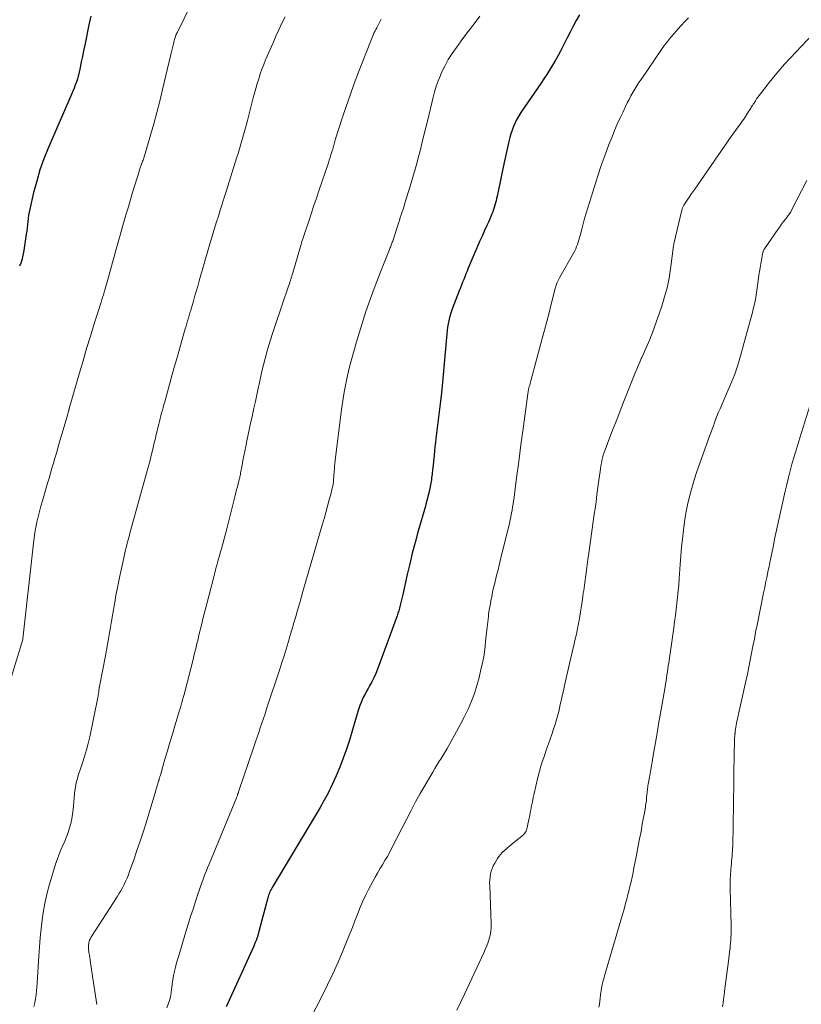
# Model space of a CAD drawing. Units: feet. Extents: x 1950000 to 1955035, y 570000 to 575000.
# Drawn here: x 1950897 to 1951022, y 571866 to 572023 of the extents above; entities that cross this region are included whole.
import ezdxf

# ---------------------------------------------------------------- set-up
doc = ezdxf.new("R2010")
doc.units = ezdxf.units.FT
doc.header["$LTSCALE"] = 100
doc.header["$MEASUREMENT"] = 0
doc.layers.add('CONTOUR INDEX', color=32, linetype='Continuous', lineweight=25)
doc.layers.add('CONTOUR INTERMEDIATE', color=40, linetype='Continuous', lineweight=15)

msp = doc.modelspace()

# ---------------------------------------------------------------- linework, layer by layer
at = {"layer": 'CONTOUR INDEX', "flags": 128}
for points, elevation in [([(1950908.44, 572023.73), (1950908.26, 572023.04), (1950908.11, 572022.35), (1950907.44, 572019.07), (1950907.26, 572018.18), (1950907.07, 572017.29), (1950906.89, 572016.4), (1950906.7, 572015.51), (1950906.49, 572014.53), (1950906.39, 572014.13), (1950906.29, 572013.74), (1950906.17, 572013.35), (1950906.03, 572012.97), (1950905.89, 572012.59), (1950905.74, 572012.21), (1950905.59, 572011.83), (1950905.43, 572011.46), (1950901.63, 572002.68), (1950900.94, 572000.94), (1950900.31, 571999.19), (1950899.78, 571997.41), (1950899.3, 571995.6), (1950898.69, 571992.95), (1950898.58, 571992.45), (1950898.49, 571991.96), (1950898.42, 571991.46), (1950898.36, 571990.96), (1950898.31, 571990.45), (1950898.25, 571989.95), (1950898.19, 571989.45), (1950898.12, 571988.95), (1950897.73, 571986.35), (1950897.64, 571985.83), (1950897.53, 571985.32), (1950897.39, 571984.82), (1950897.24, 571984.33), (1950897.05, 571983.84)], 1020), ([(1950986.33, 572023.94), (1950985.81, 572023.02), (1950985.31, 572022.1), (1950984.83, 572021.17), (1950984.35, 572020.23), (1950983.74, 572019), (1950983.35, 572018.22), (1950982.93, 572017.44), (1950982.5, 572016.68), (1950982.05, 572015.92), (1950981.59, 572015.18), (1950981.12, 572014.43), (1950980.64, 572013.7), (1950980.15, 572012.97), (1950977.01, 572008.34), (1950976.67, 572007.81), (1950976.36, 572007.27), (1950976.08, 572006.71), (1950975.82, 572006.14), (1950975.59, 572005.55), (1950975.38, 572004.96), (1950975.21, 572004.36), (1950975.06, 572003.75), (1950974.34, 572000.36), (1950974.12, 571999.34), (1950973.9, 571998.33), (1950973.69, 571997.32), (1950973.47, 571996.3), (1950973.2, 571995), (1950973.12, 571994.64), (1950973.03, 571994.28), (1950972.94, 571993.92), (1950972.84, 571993.57), (1950972.74, 571993.21), (1950972.62, 571992.86), (1950972.5, 571992.51), (1950972.37, 571992.17), (1950972.32, 571992.05), (1950972.16, 571991.64), (1950971.99, 571991.24), (1950971.82, 571990.84), (1950971.64, 571990.45), (1950971.2, 571989.51), (1950970.8, 571988.64), (1950970.41, 571987.77), (1950970.03, 571986.89), (1950969.66, 571986.02), (1950968.6, 571983.51), (1950968.42, 571983.07), (1950968.23, 571982.62), (1950968.05, 571982.17), (1950967.88, 571981.72), (1950967.7, 571981.28), (1950967.52, 571980.83), (1950967.35, 571980.38), (1950967.17, 571979.93), (1950966.09, 571977.16), (1950965.91, 571976.67), (1950965.75, 571976.17), (1950965.61, 571975.66), (1950965.49, 571975.14), (1950965.39, 571974.63), (1950965.3, 571974.11), (1950965.23, 571973.58), (1950965.17, 571973.06), (1950964.47, 571965.34), (1950964.31, 571963.63), (1950964.13, 571961.91), (1950963.93, 571960.19), (1950963.72, 571958.48), (1950963.45, 571956.39), (1950963.37, 571955.72), (1950963.29, 571955.06), (1950963.22, 571954.39), (1950963.15, 571953.72), (1950963.06, 571952.75), (1950962.99, 571952.07), (1950962.92, 571951.4), (1950962.84, 571950.72), (1950962.76, 571950.05), (1950962.72, 571949.76), (1950962.64, 571949.23), (1950962.55, 571948.71), (1950962.44, 571948.19), (1950962.32, 571947.67), (1950962.18, 571947.15), (1950962.04, 571946.64), (1950961.9, 571946.12), (1950961.76, 571945.61), (1950960.58, 571941.46), (1950960.12, 571939.78), (1950959.67, 571938.09), (1950959.26, 571936.39), (1950958.87, 571934.69), (1950958.16, 571931.52), (1950958.06, 571931.09), (1950957.96, 571930.65), (1950957.86, 571930.22), (1950957.76, 571929.78), (1950957.64, 571929.35), (1950957.52, 571928.92), (1950957.39, 571928.5), (1950957.24, 571928.08), (1950954.13, 571919.6), (1950953.86, 571918.91), (1950953.56, 571918.23), (1950953.23, 571917.57), (1950952.87, 571916.93), (1950952.63, 571916.52), (1950952.38, 571916.08), (1950952.14, 571915.63), (1950951.92, 571915.18), (1950951.71, 571914.73), (1950951.51, 571914.26), (1950951.33, 571913.79), (1950951.17, 571913.32), (1950951.01, 571912.84), (1950949.65, 571908.3), (1950949.18, 571906.85), (1950948.67, 571905.41), (1950948.11, 571904), (1950947.52, 571902.6), (1950946.62, 571900.6), (1950946.44, 571900.21), (1950946.25, 571899.82), (1950946.05, 571899.44), (1950945.84, 571899.06), (1950945.62, 571898.69), (1950945.41, 571898.32), (1950945.19, 571897.94), (1950944.97, 571897.57), (1950937.33, 571884.79), (1950937.22, 571884.6), (1950937.11, 571884.4), (1950937.02, 571884.2), (1950936.93, 571884), (1950936.85, 571883.79), (1950936.77, 571883.59), (1950936.7, 571883.37), (1950936.64, 571883.16), (1950935.22, 571877.75), (1950935.19, 571877.67), (1950935.17, 571877.58), (1950935.15, 571877.5), (1950935.12, 571877.41), (1950935.1, 571877.32), (1950935.07, 571877.24), (1950935.05, 571877.15), (1950935.02, 571877.07), (1950934.87, 571876.64), (1950934.76, 571876.34), (1950934.64, 571876.04), (1950934.52, 571875.75), (1950934.39, 571875.45), (1950930.01, 571865.77)], 1000)]:
    msp.add_lwpolyline(points, dxfattribs=dict(at, elevation=elevation))
at = {"layer": 'CONTOUR INTERMEDIATE', "flags": 128}
for points, elevation in [([(1950925.36, 572027.66), (1950922.21, 572021.16), (1950922.14, 572020.99), (1950922.06, 572020.83), (1950921.99, 572020.66), (1950921.92, 572020.49), (1950921.86, 572020.32), (1950921.8, 572020.14), (1950921.74, 572019.97), (1950921.7, 572019.79), (1950921.58, 572019.3), (1950921.48, 572018.88), (1950921.38, 572018.46), (1950921.28, 572018.04), (1950921.18, 572017.62), (1950919.87, 572012.01), (1950919.42, 572010.18), (1950918.96, 572008.35), (1950918.46, 572006.53), (1950917.95, 572004.72), (1950916.99, 572001.45), (1950916.94, 572001.27), (1950916.88, 572001.1), (1950916.82, 572000.93), (1950916.75, 572000.76), (1950916.74, 572000.74), (1950916.68, 572000.58), (1950916.62, 572000.42), (1950916.56, 572000.27), (1950916.5, 572000.11), (1950916.49, 572000.09), (1950916.43, 571999.94), (1950916.38, 571999.8), (1950916.33, 571999.66), (1950916.28, 571999.51), (1950916.24, 571999.37), (1950916.19, 571999.22), (1950916.15, 571999.07), (1950916.1, 571998.93), (1950915.08, 571995.59), (1950914.74, 571994.46), (1950914.4, 571993.33), (1950914.06, 571992.2), (1950913.73, 571991.07), (1950913.39, 571989.94), (1950913.07, 571988.81), (1950912.75, 571987.67), (1950912.43, 571986.54), (1950911.11, 571981.73), (1950911, 571981.35), (1950910.9, 571980.97), (1950910.79, 571980.6), (1950910.69, 571980.22), (1950910.61, 571979.93), (1950910.54, 571979.7), (1950910.48, 571979.47), (1950910.41, 571979.24), (1950910.34, 571979.01), (1950910.27, 571978.78), (1950910.19, 571978.55), (1950910.12, 571978.32), (1950910.05, 571978.09), (1950908.96, 571974.65), (1950908.35, 571972.7), (1950907.75, 571970.74), (1950907.17, 571968.78), (1950906.6, 571966.82), (1950904.98, 571961.13), (1950904.96, 571961.02), (1950904.93, 571960.92), (1950904.9, 571960.81), (1950904.87, 571960.71), (1950904.82, 571960.54), (1950904.82, 571960.52), (1950904.81, 571960.5), (1950904.8, 571960.47), (1950904.8, 571960.45), (1950904.77, 571960.36), (1950904.76, 571960.33), (1950904.76, 571960.31), (1950904.75, 571960.29), (1950904.74, 571960.26), (1950903.39, 571955.64), (1950903.15, 571954.85), (1950902.92, 571954.05), (1950902.68, 571953.25), (1950902.45, 571952.45), (1950902.22, 571951.65), (1950901.98, 571950.85), (1950901.75, 571950.06), (1950901.52, 571949.26), (1950900.69, 571946.41), (1950900.46, 571945.58), (1950900.23, 571944.74), (1950900.03, 571943.91), (1950899.83, 571943.06), (1950899.66, 571942.22), (1950899.5, 571941.37), (1950899.37, 571940.51), (1950899.26, 571939.66), (1950897.58, 571924.42), (1950897.56, 571924.32), (1950895.77, 571918.44)], 1016), ([(1950939.39, 572023.62), (1950938.9, 572022.59), (1950938.41, 572021.55), (1950937.94, 572020.51), (1950937.48, 572019.46), (1950936.29, 572016.73), (1950935.98, 572015.99), (1950935.69, 572015.24), (1950935.43, 572014.49), (1950935.18, 572013.73), (1950934.94, 572012.97), (1950934.72, 572012.2), (1950934.51, 572011.43), (1950934.3, 572010.66), (1950933.38, 572007.05), (1950933.19, 572006.3), (1950932.99, 572005.54), (1950932.78, 572004.79), (1950932.56, 572004.05), (1950932.34, 572003.3), (1950932.12, 572002.55), (1950931.89, 572001.81), (1950931.66, 572001.06), (1950930.05, 571995.93), (1950929.79, 571995.09), (1950929.53, 571994.26), (1950929.27, 571993.43), (1950929.01, 571992.6), (1950928.93, 571992.34), (1950928.7, 571991.64), (1950928.48, 571990.93), (1950928.26, 571990.22), (1950928.04, 571989.52), (1950927.83, 571988.81), (1950927.62, 571988.1), (1950927.41, 571987.39), (1950927.2, 571986.68), (1950925.7, 571981.5), (1950925.46, 571980.65), (1950925.21, 571979.8), (1950924.96, 571978.95), (1950924.71, 571978.09), (1950924.46, 571977.23), (1950924.34, 571976.81), (1950924.22, 571976.39), (1950924.09, 571975.97), (1950923.97, 571975.55), (1950923.85, 571975.13), (1950923.72, 571974.71), (1950923.6, 571974.28), (1950923.48, 571973.86), (1950922.94, 571972), (1950922.55, 571970.64), (1950922.16, 571969.29), (1950921.78, 571967.93), (1950921.4, 571966.57), (1950920.2, 571962.24), (1950920.07, 571961.79), (1950919.95, 571961.34), (1950919.83, 571960.89), (1950919.71, 571960.44), (1950919.59, 571959.99), (1950919.48, 571959.54), (1950919.36, 571959.09), (1950919.25, 571958.64), (1950918.85, 571957.02), (1950918.66, 571956.24), (1950918.47, 571955.46), (1950918.28, 571954.68), (1950918.09, 571953.9), (1950917.8, 571952.7), (1950917.75, 571952.51), (1950917.71, 571952.33), (1950917.66, 571952.15), (1950917.61, 571951.97), (1950917.57, 571951.78), (1950917.52, 571951.6), (1950917.47, 571951.42), (1950917.42, 571951.24), (1950914.65, 571941.28), (1950914.51, 571940.75), (1950914.37, 571940.23), (1950914.23, 571939.7), (1950914.09, 571939.18), (1950913.96, 571938.65), (1950913.84, 571938.12), (1950913.72, 571937.59), (1950913.6, 571937.06), (1950912.99, 571934.19), (1950912.88, 571933.67), (1950912.78, 571933.15), (1950912.67, 571932.63), (1950912.57, 571932.11), (1950912.47, 571931.59), (1950912.37, 571931.07), (1950912.27, 571930.55), (1950912.18, 571930.03), (1950912.02, 571929.08), (1950911.86, 571928.16), (1950911.7, 571927.24), (1950911.55, 571926.31), (1950911.4, 571925.39), (1950911.25, 571924.46), (1950911.09, 571923.54), (1950910.92, 571922.62), (1950910.74, 571921.7), (1950909.8, 571916.86), (1950909.79, 571916.79), (1950909.77, 571916.71), (1950909.76, 571916.63), (1950909.75, 571916.55), (1950909.73, 571916.47), (1950909.72, 571916.39), (1950909.71, 571916.31), (1950909.7, 571916.23), (1950909.67, 571915.95), (1950909.64, 571915.73), (1950909.61, 571915.51), (1950909.57, 571915.29), (1950909.53, 571915.07), (1950908.25, 571908.82), (1950908.01, 571907.77), (1950907.74, 571906.72), (1950907.43, 571905.69), (1950907.09, 571904.67), (1950906.7, 571903.57), (1950906.55, 571903.1), (1950906.4, 571902.63), (1950906.27, 571902.16), (1950906.15, 571901.68), (1950906.04, 571901.2), (1950905.95, 571900.71), (1950905.88, 571900.23), (1950905.82, 571899.74), (1950905.59, 571897.22), (1950905.5, 571896.48), (1950905.38, 571895.74), (1950905.22, 571895.01), (1950905.03, 571894.29), (1950904.8, 571893.58), (1950904.55, 571892.88), (1950904.27, 571892.19), (1950903.97, 571891.5), (1950903.96, 571891.48), (1950903.65, 571890.79), (1950903.36, 571890.09), (1950903.1, 571889.38), (1950902.86, 571888.66), (1950901.85, 571885.33), (1950901.47, 571883.93), (1950901.13, 571882.52), (1950900.87, 571881.1), (1950900.65, 571879.66), (1950900.49, 571878.21), (1950900.35, 571876.76), (1950900.23, 571875.31), (1950900.13, 571873.86), (1950899.87, 571869.54), (1950899.82, 571868.92), (1950899.76, 571868.29), (1950899.68, 571867.67), (1950899.6, 571867.05), (1950899.48, 571866.43), (1950899.34, 571865.83)], 1012), ([(1950970.45, 572023.69), (1950969.69, 572022.72), (1950968.94, 572021.74), (1950968.2, 572020.76), (1950967.46, 572019.77), (1950966.7, 572018.73), (1950966.04, 572017.77), (1950965.42, 572016.78), (1950964.87, 572015.75), (1950964.36, 572014.7), (1950964.16, 572014.25), (1950963.81, 572013.4), (1950963.5, 572012.54), (1950963.23, 572011.66), (1950962.99, 572010.77), (1950962.78, 572009.87), (1950962.57, 572008.97), (1950962.35, 572008.07), (1950962.14, 572007.18), (1950961.33, 572003.86), (1950961.1, 572002.95), (1950960.87, 572002.04), (1950960.63, 572001.13), (1950960.38, 572000.22), (1950960.13, 571999.31), (1950959.87, 571998.41), (1950959.6, 571997.51), (1950959.33, 571996.61), (1950958.5, 571993.87), (1950958.36, 571993.41), (1950958.21, 571992.95), (1950958.07, 571992.5), (1950957.92, 571992.05), (1950957.77, 571991.59), (1950957.62, 571991.14), (1950957.47, 571990.69), (1950957.32, 571990.23), (1950956.55, 571987.86), (1950956.49, 571987.69), (1950956.43, 571987.52), (1950956.36, 571987.34), (1950956.3, 571987.17), (1950956.23, 571987), (1950956.16, 571986.83), (1950956.1, 571986.66), (1950956.03, 571986.49), (1950954.54, 571982.77), (1950953.75, 571980.73), (1950953, 571978.68), (1950952.29, 571976.61), (1950951.63, 571974.53), (1950950.78, 571971.76), (1950950.39, 571970.44), (1950950.02, 571969.11), (1950949.68, 571967.78), (1950949.36, 571966.44), (1950949.08, 571965.09), (1950948.82, 571963.74), (1950948.6, 571962.38), (1950948.41, 571961.02), (1950947.38, 571952.84), (1950947.33, 571952.41), (1950947.29, 571951.98), (1950947.25, 571951.54), (1950947.23, 571951.11), (1950947.22, 571950.97), (1950947.19, 571950.61), (1950947.17, 571950.24), (1950947.13, 571949.88), (1950947.09, 571949.52), (1950947.09, 571949.47), (1950947.04, 571949.13), (1950946.99, 571948.79), (1950946.92, 571948.46), (1950946.85, 571948.13), (1950946.76, 571947.79), (1950946.68, 571947.46), (1950946.59, 571947.13), (1950946.5, 571946.8), (1950945.6, 571943.58), (1950945.56, 571943.44), (1950945.52, 571943.29), (1950945.48, 571943.14), (1950945.44, 571943), (1950945.39, 571942.85), (1950945.35, 571942.7), (1950945.31, 571942.56), (1950945.27, 571942.41), (1950942.24, 571931.98), (1950941.96, 571930.98), (1950941.67, 571929.99), (1950941.38, 571929), (1950941.1, 571928), (1950940.81, 571927.01), (1950940.52, 571926.02), (1950940.22, 571925.03), (1950939.93, 571924.03), (1950939.88, 571923.87), (1950939.55, 571922.8), (1950939.22, 571921.73), (1950938.88, 571920.66), (1950938.53, 571919.6), (1950936.44, 571913.25), (1950936.19, 571912.5), (1950935.94, 571911.75), (1950935.69, 571911), (1950935.43, 571910.24), (1950935.18, 571909.49), (1950934.93, 571908.74), (1950934.68, 571907.99), (1950934.42, 571907.24), (1950931.99, 571900.06), (1950931.96, 571900), (1950931.94, 571899.93), (1950931.92, 571899.86), (1950931.9, 571899.79), (1950931.88, 571899.72), (1950931.85, 571899.66), (1950931.83, 571899.59), (1950931.8, 571899.52), (1950931.78, 571899.46), (1950931.74, 571899.36), (1950931.7, 571899.26), (1950931.66, 571899.16), (1950931.62, 571899.06), (1950927.27, 571888.52), (1950927.03, 571887.93), (1950926.79, 571887.33), (1950926.56, 571886.74), (1950926.33, 571886.14), (1950926.11, 571885.54), (1950925.89, 571884.93), (1950925.68, 571884.33), (1950925.48, 571883.72), (1950925.1, 571882.54), (1950924.71, 571881.34), (1950924.33, 571880.14), (1950923.95, 571878.93), (1950923.58, 571877.72), (1950922.48, 571874.11), (1950922.28, 571873.44), (1950922.1, 571872.78), (1950921.92, 571872.11), (1950921.76, 571871.44), (1950921.76, 571871.42), (1950921.62, 571870.75), (1950921.49, 571870.08), (1950921.39, 571869.41), (1950921.31, 571868.73), (1950921.3, 571868.63), (1950921.22, 571868), (1950921.11, 571867.38), (1950920.95, 571866.77), (1950920.77, 571866.17), (1950920.56, 571865.58)], 1004), ([(1950954.74, 572023.21), (1950954.01, 572021.86), (1950953.87, 572021.6), (1950953.74, 572021.35), (1950953.62, 572021.1), (1950953.49, 572020.84), (1950953.37, 572020.58), (1950953.26, 572020.32), (1950953.15, 572020.06), (1950953.04, 572019.79), (1950951.1, 572014.79), (1950950.42, 572012.96), (1950949.75, 572011.13), (1950949.12, 572009.29), (1950948.51, 572007.44), (1950947.44, 572004.14), (1950947.38, 572003.94), (1950947.32, 572003.73), (1950947.26, 572003.53), (1950947.21, 572003.33), (1950947.15, 572003.12), (1950947.1, 572002.92), (1950947.04, 572002.72), (1950946.98, 572002.51), (1950946.84, 572002.05), (1950946.71, 572001.61), (1950946.57, 572001.18), (1950946.43, 572000.75), (1950946.29, 572000.32), (1950944.79, 571995.87), (1950944.39, 571994.7), (1950944, 571993.53), (1950943.6, 571992.36), (1950943.21, 571991.19), (1950942.63, 571989.47), (1950942.52, 571989.16), (1950942.42, 571988.85), (1950942.32, 571988.54), (1950942.22, 571988.23), (1950942.13, 571987.92), (1950942.03, 571987.6), (1950941.94, 571987.29), (1950941.85, 571986.98), (1950940.62, 571982.76), (1950940.58, 571982.62), (1950940.54, 571982.48), (1950940.49, 571982.34), (1950940.45, 571982.21), (1950940.4, 571982.07), (1950940.36, 571981.93), (1950940.31, 571981.79), (1950940.27, 571981.65), (1950940.25, 571981.6), (1950940.2, 571981.44), (1950940.14, 571981.27), (1950940.09, 571981.11), (1950940.03, 571980.95), (1950939.83, 571980.34), (1950939.67, 571979.87), (1950939.51, 571979.41), (1950939.36, 571978.94), (1950939.2, 571978.48), (1950937.39, 571973.11), (1950937.07, 571972.12), (1950936.77, 571971.12), (1950936.48, 571970.12), (1950936.21, 571969.11), (1950935.95, 571968.1), (1950935.71, 571967.09), (1950935.48, 571966.07), (1950935.26, 571965.05), (1950935.12, 571964.41), (1950934.89, 571963.34), (1950934.67, 571962.27), (1950934.43, 571961.21), (1950934.2, 571960.14), (1950934.17, 571960.02), (1950933.95, 571959.01), (1950933.73, 571958), (1950933.52, 571956.99), (1950933.31, 571955.98), (1950933.14, 571955.12), (1950932.98, 571954.37), (1950932.83, 571953.61), (1950932.68, 571952.85), (1950932.54, 571952.1), (1950932.3, 571950.82), (1950932.28, 571950.7), (1950932.26, 571950.58), (1950932.23, 571950.46), (1950932.2, 571950.34), (1950932.18, 571950.21), (1950932.15, 571950.09), (1950932.12, 571949.97), (1950932.09, 571949.85), (1950931.91, 571949.16), (1950931.79, 571948.69), (1950931.67, 571948.23), (1950931.55, 571947.76), (1950931.44, 571947.29), (1950930.08, 571941.98), (1950929.88, 571941.18), (1950929.67, 571940.39), (1950929.46, 571939.59), (1950929.24, 571938.8), (1950929.05, 571938.12), (1950928.93, 571937.67), (1950928.8, 571937.22), (1950928.68, 571936.77), (1950928.55, 571936.33), (1950928.42, 571935.88), (1950928.3, 571935.43), (1950928.18, 571934.98), (1950928.06, 571934.53), (1950927.26, 571931.45), (1950926.95, 571930.24), (1950926.65, 571929.03), (1950926.35, 571927.82), (1950926.05, 571926.61), (1950925.71, 571925.21), (1950925.59, 571924.7), (1950925.47, 571924.19), (1950925.34, 571923.68), (1950925.22, 571923.18), (1950925.09, 571922.67), (1950924.97, 571922.16), (1950924.84, 571921.65), (1950924.71, 571921.14), (1950923.28, 571915.55), (1950923.2, 571915.23), (1950923.11, 571914.92), (1950923.03, 571914.6), (1950922.94, 571914.29), (1950922.83, 571913.88), (1950922.79, 571913.77), (1950922.76, 571913.67), (1950922.73, 571913.56), (1950922.7, 571913.45), (1950922.67, 571913.34), (1950922.63, 571913.23), (1950922.6, 571913.13), (1950922.57, 571913.02), (1950921.83, 571910.57), (1950921.43, 571909.23), (1950921.03, 571907.9), (1950920.63, 571906.56), (1950920.24, 571905.23), (1950919.5, 571902.72), (1950919.46, 571902.61), (1950919.43, 571902.5), (1950919.4, 571902.38), (1950919.37, 571902.27), (1950919.33, 571902.14), (1950919.32, 571902.09), (1950919.31, 571902.04), (1950919.29, 571901.99), (1950919.28, 571901.95), (1950919.27, 571901.9), (1950919.25, 571901.85), (1950919.24, 571901.8), (1950919.23, 571901.75), (1950919.1, 571901.31), (1950919.02, 571901.04), (1950918.94, 571900.77), (1950918.86, 571900.5), (1950918.78, 571900.24), (1950917.22, 571895.11), (1950916.75, 571893.63), (1950916.27, 571892.15), (1950915.77, 571890.68), (1950915.26, 571889.21), (1950914.6, 571887.35), (1950914.4, 571886.82), (1950914.19, 571886.29), (1950913.96, 571885.77), (1950913.71, 571885.25), (1950913.45, 571884.75), (1950913.18, 571884.25), (1950912.89, 571883.76), (1950912.59, 571883.28), (1950908.52, 571876.97), (1950908.44, 571876.83), (1950908.36, 571876.68), (1950908.29, 571876.53), (1950908.23, 571876.38), (1950908.2, 571876.32), (1950908.16, 571876.19), (1950908.12, 571876.06), (1950908.1, 571875.94), (1950908.08, 571875.81), (1950908.07, 571875.67), (1950908.06, 571875.54), (1950908.05, 571875.41), (1950908.05, 571875.28), (1950908.05, 571875.18), (1950908.05, 571874.99), (1950908.06, 571874.81), (1950908.09, 571874.63), (1950908.11, 571874.45), (1950908.19, 571874.02), (1950908.25, 571873.62), (1950908.32, 571873.22), (1950908.38, 571872.82), (1950908.44, 571872.43), (1950909.38, 571866.15)], 1008), ([(1951003.73, 572023.42), (1951003.15, 572022.83), (1951002.57, 572022.24), (1951002.01, 572021.63), (1951001.47, 572021.01), (1951000.93, 572020.37), (1951000.42, 572019.73), (1950999.92, 572019.06), (1950999.44, 572018.39), (1950996.16, 572013.63), (1950995.82, 572013.12), (1950995.48, 572012.59), (1950995.16, 572012.06), (1950994.84, 572011.52), (1950994.54, 572010.98), (1950994.25, 572010.43), (1950993.96, 572009.88), (1950993.69, 572009.32), (1950993.28, 572008.48), (1950992.81, 572007.49), (1950992.36, 572006.5), (1950991.94, 572005.5), (1950991.53, 572004.49), (1950991.04, 572003.23), (1950990.41, 572001.58), (1950989.82, 571999.92), (1950989.26, 571998.25), (1950988.72, 571996.57), (1950987.66, 571993.13), (1950987.4, 571992.28), (1950987.16, 571991.44), (1950986.92, 571990.59), (1950986.69, 571989.74), (1950986.44, 571988.76), (1950986.34, 571988.4), (1950986.24, 571988.03), (1950986.13, 571987.67), (1950986.01, 571987.32), (1950985.88, 571986.96), (1950985.74, 571986.62), (1950985.58, 571986.28), (1950985.4, 571985.94), (1950983.23, 571982.11), (1950983.11, 571981.89), (1950983, 571981.67), (1950982.89, 571981.44), (1950982.78, 571981.22), (1950982.69, 571980.98), (1950982.6, 571980.75), (1950982.53, 571980.51), (1950982.46, 571980.27), (1950981.83, 571977.79), (1950981.48, 571976.41), (1950981.12, 571975.04), (1950980.76, 571973.67), (1950980.39, 571972.3), (1950978.57, 571965.57), (1950978.51, 571965.34), (1950978.45, 571965.12), (1950978.4, 571964.89), (1950978.34, 571964.67), (1950978.28, 571964.46), (1950978.25, 571964.34), (1950978.22, 571964.22), (1950978.2, 571964.1), (1950978.17, 571963.98), (1950978.15, 571963.86), (1950978.13, 571963.74), (1950978.11, 571963.62), (1950978.09, 571963.5), (1950977.29, 571957.55), (1950977.06, 571955.79), (1950976.82, 571954.02), (1950976.59, 571952.26), (1950976.36, 571950.49), (1950976.04, 571947.97), (1950975.97, 571947.47), (1950975.9, 571946.96), (1950975.83, 571946.46), (1950975.76, 571945.96), (1950975.68, 571945.46), (1950975.59, 571944.96), (1950975.5, 571944.46), (1950975.41, 571943.96), (1950975.4, 571943.91), (1950975.29, 571943.39), (1950975.18, 571942.87), (1950975.06, 571942.34), (1950974.93, 571941.82), (1950973.7, 571936.87), (1950973.53, 571936.16), (1950973.35, 571935.45), (1950973.17, 571934.74), (1950972.99, 571934.03), (1950972.82, 571933.32), (1950972.65, 571932.61), (1950972.49, 571931.9), (1950972.34, 571931.19), (1950972.2, 571930.48), (1950972.07, 571929.77), (1950971.95, 571929.05), (1950971.85, 571928.33), (1950971.81, 571928.02), (1950971.7, 571927.15), (1950971.6, 571926.27), (1950971.5, 571925.39), (1950971.42, 571924.51), (1950971.36, 571923.92), (1950971.22, 571922.75), (1950971.06, 571921.58), (1950970.84, 571920.42), (1950970.58, 571919.27), (1950970.35, 571918.29), (1950969.99, 571917), (1950969.59, 571915.72), (1950969.11, 571914.48), (1950968.58, 571913.24), (1950967.99, 571912.03), (1950967.39, 571910.83), (1950966.75, 571909.65), (1950966.1, 571908.48), (1950965.23, 571906.97), (1950964.91, 571906.43), (1950964.59, 571905.89), (1950964.26, 571905.35), (1950963.93, 571904.82), (1950963.6, 571904.28), (1950963.27, 571903.74), (1950962.94, 571903.2), (1950962.62, 571902.66), (1950961.71, 571901.11), (1950960.95, 571899.78), (1950960.2, 571898.44), (1950959.48, 571897.09), (1950958.78, 571895.74), (1950956.43, 571891.11), (1950956.07, 571890.43), (1950955.7, 571889.75), (1950955.31, 571889.08), (1950954.91, 571888.42), (1950954.51, 571887.76), (1950954.12, 571887.09), (1950953.75, 571886.42), (1950953.38, 571885.74), (1950952.72, 571884.49), (1950952.23, 571883.51), (1950951.76, 571882.51), (1950951.33, 571881.5), (1950950.92, 571880.48), (1950950.52, 571879.45), (1950950.12, 571878.43), (1950949.71, 571877.4), (1950949.3, 571876.38), (1950948.55, 571874.55), (1950947.79, 571872.77), (1950947, 571871.01), (1950946.16, 571869.26), (1950945.3, 571867.53), (1950943.38, 571863.8)], 996), ([(1951025.34, 572022.76), (1951019.95, 572017.03), (1951019.04, 572016.03), (1951018.15, 572015.01), (1951017.29, 572013.97), (1951016.44, 572012.92), (1951015.2, 572011.32), (1951014.99, 572011.05), (1951014.79, 572010.78), (1951014.59, 572010.5), (1951014.4, 572010.22), (1951014.22, 572009.95), (1951014.12, 572009.8), (1951014.02, 572009.65), (1951013.92, 572009.49), (1951013.83, 572009.34), (1951013.73, 572009.19), (1951013.64, 572009.03), (1951013.54, 572008.88), (1951013.45, 572008.72), (1951013.31, 572008.51), (1951013.15, 572008.25), (1951012.98, 572007.99), (1951012.8, 572007.73), (1951012.63, 572007.47), (1951010.54, 572004.5), (1951009.46, 572002.96), (1951008.39, 572001.43), (1951007.32, 571999.89), (1951006.25, 571998.35), (1951004.72, 571996.15), (1951004.42, 571995.71), (1951004.12, 571995.27), (1951003.82, 571994.83), (1951003.52, 571994.39), (1951003.06, 571993.71), (1951003, 571993.6), (1951002.93, 571993.49), (1951002.87, 571993.38), (1951002.82, 571993.27), (1951002.77, 571993.15), (1951002.73, 571993.03), (1951002.69, 571992.91), (1951002.66, 571992.79), (1951001.39, 571987.42), (1951001.36, 571987.27), (1951001.33, 571987.13), (1951001.31, 571986.98), (1951001.29, 571986.83), (1951001.27, 571986.68), (1951001.26, 571986.54), (1951001.24, 571986.39), (1951001.22, 571986.24), (1951000.86, 571983.43), (1951000.62, 571981.91), (1951000.32, 571980.42), (1950999.92, 571978.94), (1950999.46, 571977.48), (1950997.92, 571973.12), (1950997.74, 571972.63), (1950997.55, 571972.15), (1950997.34, 571971.67), (1950997.12, 571971.2), (1950996.9, 571970.73), (1950996.68, 571970.26), (1950996.47, 571969.79), (1950996.26, 571969.31), (1950996.18, 571969.13), (1950995.94, 571968.55), (1950995.7, 571967.98), (1950995.47, 571967.41), (1950995.24, 571966.83), (1950993.38, 571962.18), (1950992.82, 571960.78), (1950992.27, 571959.37), (1950991.72, 571957.97), (1950991.18, 571956.56), (1950990.42, 571954.56), (1950990.27, 571954.14), (1950990.14, 571953.72), (1950990.02, 571953.3), (1950989.91, 571952.87), (1950989.83, 571952.44), (1950989.74, 571952.01), (1950989.67, 571951.57), (1950989.61, 571951.13), (1950989.43, 571949.73), (1950989.28, 571948.58), (1950989.13, 571947.44), (1950988.98, 571946.3), (1950988.82, 571945.16), (1950988.7, 571944.32), (1950988.48, 571942.75), (1950988.26, 571941.19), (1950988.04, 571939.63), (1950987.82, 571938.07), (1950987.68, 571937.06), (1950987.51, 571935.83), (1950987.34, 571934.61), (1950987.17, 571933.39), (1950987.01, 571932.16), (1950986.95, 571931.7), (1950986.81, 571930.71), (1950986.66, 571929.72), (1950986.5, 571928.73), (1950986.33, 571927.75), (1950986.27, 571927.4), (1950986.12, 571926.59), (1950985.96, 571925.78), (1950985.79, 571924.98), (1950985.6, 571924.17), (1950985.42, 571923.37), (1950985.23, 571922.57), (1950985.04, 571921.76), (1950984.86, 571920.96), (1950983.96, 571916.98), (1950983.77, 571916.17), (1950983.59, 571915.36), (1950983.41, 571914.55), (1950983.23, 571913.73), (1950983.21, 571913.62), (1950983.03, 571912.87), (1950982.84, 571912.12), (1950982.63, 571911.37), (1950982.4, 571910.63), (1950982.16, 571909.89), (1950981.91, 571909.16), (1950981.65, 571908.43), (1950981.39, 571907.7), (1950981.08, 571906.83), (1950980.68, 571905.67), (1950980.3, 571904.49), (1950979.97, 571903.31), (1950979.66, 571902.11), (1950979.11, 571899.78), (1950978.96, 571899.13), (1950978.82, 571898.47), (1950978.68, 571897.81), (1950978.56, 571897.15), (1950978.49, 571896.76), (1950978.4, 571896.29), (1950978.31, 571895.82), (1950978.21, 571895.35), (1950978.11, 571894.89), (1950978, 571894.33), (1950977.95, 571894.15), (1950977.88, 571893.96), (1950977.81, 571893.78), (1950977.72, 571893.61), (1950977.61, 571893.44), (1950977.49, 571893.29), (1950977.36, 571893.15), (1950977.21, 571893.02), (1950975.56, 571891.68), (1950975.25, 571891.42), (1950974.93, 571891.16), (1950974.62, 571890.9), (1950974.31, 571890.63), (1950974.01, 571890.36), (1950973.73, 571890.06), (1950973.49, 571889.74), (1950973.26, 571889.4), (1950972.82, 571888.68), (1950972.59, 571888.27), (1950972.4, 571887.84), (1950972.26, 571887.4), (1950972.15, 571886.95), (1950972.08, 571886.48), (1950972.03, 571886.02), (1950972.01, 571885.55), (1950972.02, 571885.08), (1950972.25, 571879), (1950972.24, 571878.4), (1950972.19, 571877.8), (1950972.09, 571877.21), (1950971.94, 571876.63), (1950971.75, 571876.05), (1950971.54, 571875.48), (1950971.31, 571874.92), (1950971.07, 571874.36), (1950968.07, 571867.89), (1950967.44, 571866.56), (1950966.8, 571865.23)], 992), ([(1951022.6, 571997.51), (1951020.12, 571992.67), (1951020.08, 571992.6), (1951020.04, 571992.53), (1951020, 571992.46), (1951019.96, 571992.39), (1951019.91, 571992.32), (1951019.87, 571992.26), (1951019.82, 571992.19), (1951019.77, 571992.13), (1951019.22, 571991.42), (1951018.89, 571990.99), (1951018.57, 571990.57), (1951018.26, 571990.13), (1951017.96, 571989.7), (1951015.84, 571986.61), (1951015.78, 571986.52), (1951015.73, 571986.44), (1951015.68, 571986.34), (1951015.64, 571986.25), (1951015.61, 571986.15), (1951015.57, 571986.06), (1951015.55, 571985.96), (1951015.53, 571985.86), (1951015.35, 571984.83), (1951015.25, 571984.21), (1951015.14, 571983.6), (1951015.05, 571982.98), (1951014.96, 571982.37), (1951014.56, 571979.6), (1951014.5, 571979.23), (1951014.44, 571978.86), (1951014.38, 571978.5), (1951014.31, 571978.13), (1951014.23, 571977.77), (1951014.15, 571977.4), (1951014.06, 571977.04), (1951013.97, 571976.68), (1951011.73, 571968.58), (1951011.53, 571967.92), (1951011.32, 571967.28), (1951011.09, 571966.63), (1951010.83, 571966), (1951010.56, 571965.37), (1951010.3, 571964.74), (1951010.03, 571964.11), (1951009.76, 571963.48), (1951008.75, 571961.11), (1951008.53, 571960.57), (1951008.31, 571960.03), (1951008.1, 571959.49), (1951007.89, 571958.94), (1951007.69, 571958.39), (1951007.49, 571957.85), (1951007.29, 571957.3), (1951007.09, 571956.75), (1951005.52, 571952.43), (1951005.07, 571951.13), (1951004.65, 571949.81), (1951004.26, 571948.48), (1951003.9, 571947.15), (1951003.89, 571947.12), (1951003.58, 571945.79), (1951003.31, 571944.45), (1951003.09, 571943.1), (1951002.91, 571941.75), (1951002.76, 571940.39), (1951002.63, 571939.03), (1951002.51, 571937.67), (1951002.41, 571936.3), (1951002.25, 571934.06), (1951002.17, 571933.07), (1951002.08, 571932.09), (1951001.98, 571931.1), (1951001.87, 571930.12), (1951001.75, 571929.14), (1951001.63, 571928.16), (1951001.5, 571927.18), (1951001.36, 571926.2), (1951000.57, 571920.59), (1951000.5, 571920.11), (1951000.44, 571919.64), (1951000.36, 571919.16), (1951000.29, 571918.69), (1951000.22, 571918.21), (1951000.14, 571917.73), (1951000.06, 571917.26), (1950999.98, 571916.78), (1950999.2, 571912.28), (1950998.95, 571910.83), (1950998.7, 571909.38), (1950998.46, 571907.93), (1950998.22, 571906.48), (1950997.95, 571904.85), (1950997.84, 571904.21), (1950997.73, 571903.58), (1950997.62, 571902.94), (1950997.49, 571902.31), (1950997.34, 571901.52), (1950997.3, 571901.28), (1950997.26, 571901.04), (1950997.22, 571900.8), (1950997.19, 571900.57), (1950997.16, 571900.33), (1950997.14, 571900.09), (1950997.11, 571899.85), (1950997.09, 571899.61), (1950997.05, 571899.13), (1950997, 571898.66), (1950996.94, 571898.18), (1950996.87, 571897.71), (1950996.79, 571897.24), (1950996.36, 571894.89), (1950996.15, 571893.73), (1950995.93, 571892.57), (1950995.71, 571891.41), (1950995.49, 571890.25), (1950995.33, 571889.43), (1950995.18, 571888.68), (1950995.03, 571887.93), (1950994.88, 571887.18), (1950994.72, 571886.44), (1950994.56, 571885.69), (1950994.39, 571884.95), (1950994.21, 571884.21), (1950994.02, 571883.47), (1950993.94, 571883.15), (1950993.7, 571882.25), (1950993.46, 571881.35), (1950993.21, 571880.46), (1950992.95, 571879.57), (1950990.35, 571870.71), (1950990.28, 571870.47), (1950990.21, 571870.22), (1950990.14, 571869.97), (1950990.07, 571869.72), (1950990.01, 571869.51), (1950989.97, 571869.37), (1950989.94, 571869.23), (1950989.91, 571869.09), (1950989.88, 571868.94), (1950989.85, 571868.8), (1950989.83, 571868.66), (1950989.8, 571868.52), (1950989.78, 571868.38), (1950989.7, 571867.67), (1950989.63, 571867.17), (1950989.57, 571866.68), (1950989.51, 571866.18), (1950989.44, 571865.69)], 988), ([(1951023.34, 571962.44), (1951021.46, 571956.47), (1951021.14, 571955.42), (1951020.82, 571954.37), (1951020.51, 571953.32), (1951020.21, 571952.26), (1951019.92, 571951.2), (1951019.65, 571950.13), (1951019.39, 571949.06), (1951019.15, 571947.99), (1951017.67, 571941.28), (1951017.46, 571940.3), (1951017.25, 571939.32), (1951017.05, 571938.34), (1951016.85, 571937.35), (1951016.69, 571936.59), (1951016.57, 571935.99), (1951016.44, 571935.39), (1951016.32, 571934.79), (1951016.19, 571934.19), (1951016.07, 571933.59), (1951015.94, 571932.98), (1951015.82, 571932.38), (1951015.7, 571931.78), (1951014.66, 571926.59), (1951014.43, 571925.48), (1951014.22, 571924.36), (1951014, 571923.25), (1951013.79, 571922.14), (1951013.57, 571921.03), (1951013.35, 571919.92), (1951013.11, 571918.81), (1951012.87, 571917.7), (1951011.59, 571911.93), (1951011.52, 571911.61), (1951011.45, 571911.29), (1951011.38, 571910.97), (1951011.32, 571910.65), (1951011.26, 571910.33), (1951011.21, 571910.01), (1951011.17, 571909.68), (1951011.14, 571909.36), (1951011.13, 571909.3), (1951011.1, 571908.94), (1951011.08, 571908.59), (1951011.06, 571908.23), (1951011.05, 571907.87), (1951011.02, 571906.24), (1951010.99, 571905.07), (1951010.97, 571903.9), (1951010.95, 571902.73), (1951010.93, 571901.56), (1951010.77, 571891.4), (1951010.76, 571891), (1951010.74, 571890.6), (1951010.71, 571890.2), (1951010.68, 571889.8), (1951010.64, 571889.4), (1951010.6, 571889), (1951010.56, 571888.6), (1951010.53, 571888.21), (1951010.47, 571887.53), (1951010.41, 571886.8), (1951010.38, 571886.06), (1951010.36, 571885.33), (1951010.37, 571884.59), (1951010.51, 571878.73), (1951010.51, 571878.26), (1951010.51, 571877.79), (1951010.5, 571877.33), (1951010.49, 571876.86), (1951010.46, 571876.4), (1951010.43, 571875.93), (1951010.39, 571875.47), (1951010.34, 571875.01), (1951010.33, 571874.97), (1951010.27, 571874.48), (1951010.21, 571874), (1951010.15, 571873.52), (1951010.09, 571873.03), (1951009.48, 571868.25), (1951009.4, 571867.62), (1951009.32, 571867), (1951009.23, 571866.38), (1951009.15, 571865.75)], 984)]:
    msp.add_lwpolyline(points, dxfattribs=dict(at, elevation=elevation))

doc.saveas('drawing.dxf')
